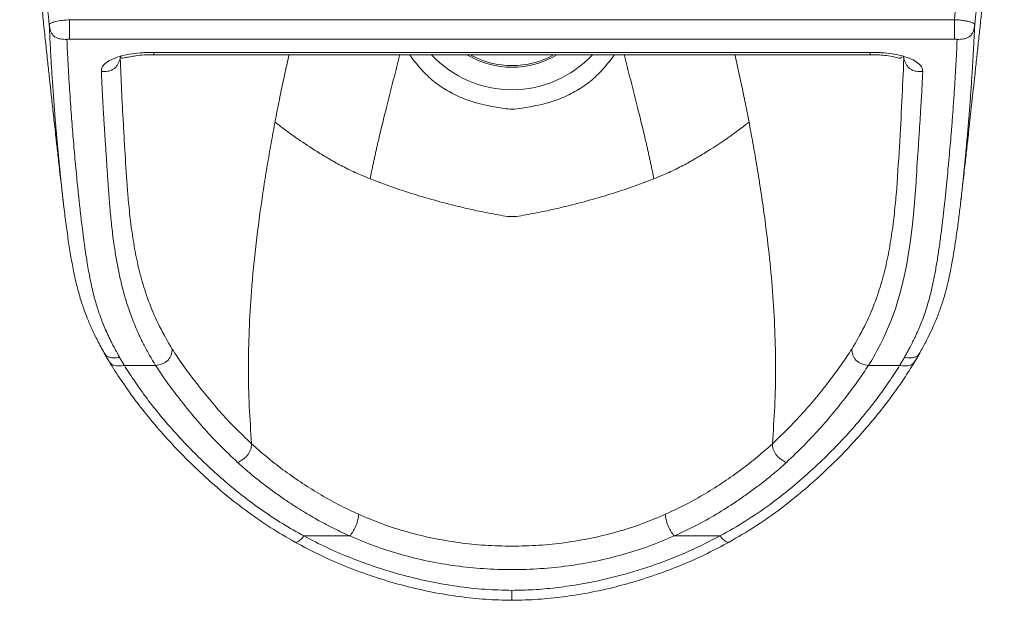
# Model space of a CAD drawing. Units: millimetres. Extents: x 0 to 295, y 0 to 209.
# Drawn here: x 136 to 171, y 144 to 165 of the extents above; entities that cross this region are included whole.
import ezdxf

# ---------------------------------------------------------------- set-up
doc = ezdxf.new("R2010")
doc.units = ezdxf.units.MM

msp = doc.modelspace()

# ---------------------------------------------------------------- linework, layer by layer
at = {"color": 7, "linetype": 'Continuous', "lineweight": 18}
for p, q in [((137.6, 165.13), (169.501, 165.13)), ((169.501, 164.433), (137.6, 164.433)), ((139.424, 163.731), (139.46, 163.838)), ((166.46, 163.949), (140.64, 163.949)), ((140.64, 163.866), (166.46, 163.866)), ((167.676, 163.731), (167.64, 163.838)), ((169.725, 158.517), (169.716, 158.441)), ((138.848, 153.118), (139.024, 152.817)), ((168.076, 152.817), (168.252, 153.118)), ((139.573, 152.672), (139.403, 152.959)), ((140.7, 152.672), (139.573, 152.672)), ((167.527, 152.672), (166.401, 152.672)), ((167.697, 152.959), (167.527, 152.672)), ((146.048, 146.523), (147.704, 146.523)), ((159.396, 146.523), (161.052, 146.523))]:
    msp.add_line(p, q, dxfattribs=at)
at = {"color": 7, "linetype": 'Continuous', "lineweight": 18, "flags": 128}
msp.add_lwpolyline([(166.401, 152.672), (166.519, 152.864), (166.63, 153.054), (166.735, 153.245), (166.836, 153.437), (166.929, 153.626), (167.017, 153.815), (167.21, 154.27), (167.373, 154.714), (167.538, 155.249), (167.671, 155.773), (167.773, 156.265), (167.851, 156.715), (167.921, 157.189), (167.98, 157.659), (168.027, 158.106), (168.064, 158.529), (168.099, 158.986), (168.109, 159.123), (168.118, 159.26), (168.127, 159.385), (168.135, 159.506), (168.144, 159.655), (168.153, 159.802), (168.176, 160.155), (168.186, 160.309), (168.19, 160.377), (168.192, 160.406), (168.193, 160.418), (168.194, 160.429), (168.194, 160.429), (168.194, 160.429), (168.194, 160.43), (168.194, 160.43), (168.194, 160.432), (168.194, 160.438), (168.196, 160.463), (168.198, 160.504), (168.202, 160.561), (168.204, 160.596), (168.207, 160.635), (168.21, 160.678), (168.213, 160.725), (168.216, 160.776), (168.22, 160.831), (168.224, 160.889), (168.228, 160.952), (168.233, 161.028), (168.236, 161.082), (168.238, 161.115), (168.239, 161.124), (168.239, 161.126), (168.239, 161.127), (168.239, 161.127), (168.239, 161.127), (168.239, 161.127), (168.239, 161.127), (168.239, 161.127), (168.239, 161.127), (168.239, 161.127), (168.239, 161.127), (168.239, 161.127), (168.248, 161.264), (168.257, 161.391), (168.264, 161.509), (168.271, 161.618), (168.278, 161.718), (168.284, 161.809), (168.295, 162.003), (168.306, 162.181), (168.315, 162.365), (168.323, 162.53), (168.328, 162.637), (168.335, 162.776), (168.34, 162.899), (168.346, 163.012), (168.351, 163.124), (168.358, 163.259)], dxfattribs=at)
at = {"color": 7, "linetype": 'Continuous', "lineweight": 18}
for radius, start, end in [(3.969, 223.2284, 316.9716), (3.156, 239.3944, 300.7164), (3.099, 241.3609, 298.9992)]:
    msp.add_arc((153.55, 166.574), radius, start, end, dxfattribs=at)
for points, knots in [([(135.799, 174.252), (135.808, 174.138), (135.837, 173.761), (135.887, 173.152), (135.945, 172.454), (135.998, 171.846), (136.043, 171.332), (136.086, 170.846), (136.13, 170.359), (136.179, 169.829), (136.237, 169.219), (136.304, 168.522), (136.379, 167.764), (136.452, 167.032), (136.52, 166.365), (136.586, 165.714), (136.656, 165.048), (136.728, 164.356), (136.799, 163.693), (136.861, 163.114), (136.912, 162.651), (136.953, 162.27), (136.989, 161.939), (137.026, 161.606), (137.065, 161.26), (137.109, 160.859), (137.164, 160.365), (137.234, 159.748), (137.306, 159.118), (137.355, 158.694), (137.376, 158.517)], [0, 0, 0, 0, 0.021898, 0.072135, 0.116893, 0.155865, 0.188818, 0.215552, 0.249304, 0.282517, 0.3165, 0.365261, 0.415149, 0.461047, 0.505035, 0.543034, 0.585799, 0.632671, 0.675744, 0.71282, 0.743745, 0.764873, 0.785822, 0.806598, 0.827799, 0.851018, 0.881857, 0.920411, 0.966783, 1, 1, 1, 1]), ([(135.975, 174.251), (136.108, 172.698), (136.373, 169.593), (136.703, 166.494), (136.867, 164.945)], [0, 0, 0, 0, 0.500156, 1, 1, 1, 1]), ([(170.377, 174.281), (170.341, 173.842), (170.269, 172.969), (170.153, 171.651), (170.034, 170.362), (169.912, 169.096), (169.785, 167.834), (169.648, 166.512), (169.551, 165.601), (169.501, 165.13)], [0, 0, 0, 0, 0.1438882, 0.2858253, 0.4318647, 0.5661928, 0.7010427, 0.8456447, 1, 1, 1, 1]), ([(169.724, 158.517), (169.745, 158.694), (169.794, 159.118), (169.866, 159.748), (169.936, 160.365), (169.991, 160.859), (170.04, 161.298), (170.087, 161.72), (170.136, 162.167), (170.186, 162.626), (170.241, 163.132), (170.298, 163.668), (170.359, 164.234), (170.418, 164.79), (170.475, 165.341), (170.528, 165.853), (170.586, 166.412), (170.65, 167.045), (170.725, 167.791), (170.8, 168.564), (170.874, 169.331), (170.931, 169.938), (170.972, 170.387), (171.002, 170.71), (171.034, 171.07), (171.072, 171.499), (171.117, 172.009), (171.167, 172.597), (171.222, 173.259), (171.268, 173.819), (171.294, 174.158), (171.302, 174.252)], [0, 0, 0, 0, 0.033209, 0.079582, 0.118136, 0.148975, 0.172194, 0.200522, 0.228563, 0.256924, 0.288262, 0.325855, 0.359673, 0.396848, 0.432571, 0.465249, 0.494957, 0.539742, 0.58659, 0.637489, 0.686892, 0.732773, 0.752721, 0.77271, 0.794645, 0.82211, 0.855045, 0.892545, 0.934957, 0.982021, 1, 1, 1, 1]), ([(171.126, 174.251), (170.992, 172.685), (170.726, 169.581), (170.396, 166.482), (170.233, 164.945)], [0, 0, 0, 0, 0.504245, 1, 1, 1, 1]), ([(136.867, 164.945), (136.867, 164.948), (136.867, 164.951), (136.868, 164.954), (136.869, 164.955), (136.869, 164.955), (136.869, 164.956), (136.869, 164.956), (136.869, 164.956), (136.869, 164.956), (136.872, 164.967), (136.892, 164.992), (136.964, 165.03), (137.103, 165.071), (137.321, 165.109), (137.508, 165.123), (137.6, 165.13)], [0, 0, 0, 0, 0.026608, 0.038305, 0.03969, 0.040376, 0.040461, 0.040504, 0.040509, 0.040512, 0.040515, 0.183319, 0.341445, 0.519189, 0.763894, 1, 1, 1, 1]), ([(137.6, 165.13), (137.6, 165.053), (137.6, 164.936), (137.6, 164.787), (137.6, 164.683), (137.6, 164.597), (137.6, 164.506), (137.6, 164.462), (137.6, 164.433)], [0, 0, 0, 0, 0.24936, 0.375973, 0.499998, 0.624077, 0.750787, 1, 1, 1, 1]), ([(169.501, 165.13), (169.566, 165.126), (169.695, 165.117), (169.87, 165.094), (170.018, 165.065), (170.13, 165.032), (170.214, 164.991), (170.226, 164.962), (170.233, 164.945)], [0, 0, 0, 0, 0.167094, 0.334425, 0.487255, 0.646198, 0.801632, 1, 1, 1, 1]), ([(169.501, 165.13), (169.501, 165.053), (169.501, 164.936), (169.501, 164.787), (169.501, 164.683), (169.501, 164.597), (169.501, 164.506), (169.501, 164.462), (169.501, 164.433)], [0, 0, 0, 0, 0.24936, 0.375973, 0.499998, 0.624077, 0.750787, 1, 1, 1, 1]), ([(137.5, 164.421), (137.417, 164.422), (137.293, 164.422), (137.137, 164.468), (137.035, 164.528), (136.959, 164.615), (136.892, 164.754), (136.877, 164.869), (136.867, 164.945)], [0, 0, 0, 0, 0.253759, 0.379486, 0.500001, 0.620502, 0.746202, 1, 1, 1, 1]), ([(137.376, 158.517), (137.369, 158.573), (137.354, 158.701), (137.333, 158.895), (137.307, 159.14), (137.287, 159.325), (137.274, 159.457), (137.27, 159.495), (137.266, 159.533), (137.262, 159.57), (137.258, 159.606), (137.248, 159.71), (137.232, 159.868), (137.213, 160.063), (137.199, 160.215), (137.186, 160.35), (137.173, 160.491), (137.158, 160.648), (137.144, 160.808), (137.13, 160.957), (137.117, 161.103), (137.104, 161.254), (137.086, 161.471), (137.063, 161.75), (137.037, 162.083), (137.013, 162.424), (136.982, 162.861), (136.948, 163.377), (136.915, 163.942), (136.888, 164.461), (136.874, 164.788), (136.867, 164.945)], [0, 0, 0, 0, 0.023675, 0.053833, 0.082268, 0.128125, 0.133735, 0.139253, 0.144679, 0.150015, 0.155259, 0.160411, 0.195336, 0.223929, 0.246201, 0.262155, 0.283711, 0.308844, 0.332378, 0.35521, 0.376385, 0.398771, 0.42382, 0.475506, 0.527759, 0.578956, 0.636824, 0.736197, 0.829944, 0.917927, 1, 1, 1, 1]), ([(170.233, 164.945), (170.223, 164.869), (170.208, 164.754), (170.141, 164.615), (170.066, 164.528), (169.964, 164.468), (169.807, 164.422), (169.683, 164.422), (169.6, 164.421)], [0, 0, 0, 0, 0.253798, 0.379498, 0.499999, 0.620514, 0.746241, 1, 1, 1, 1]), ([(170.233, 164.945), (170.226, 164.785), (170.212, 164.451), (170.184, 163.921), (170.15, 163.343), (170.11, 162.744), (170.076, 162.267), (170.051, 161.928), (170.035, 161.725), (170.019, 161.529), (170.003, 161.341), (169.987, 161.148), (169.969, 160.95), (169.955, 160.79), (169.944, 160.672), (169.937, 160.594), (169.93, 160.516), (169.923, 160.438), (169.917, 160.377), (169.913, 160.331), (169.909, 160.294), (169.903, 160.227), (169.892, 160.118), (169.882, 160.009), (169.873, 159.923), (169.868, 159.871), (169.863, 159.817), (169.857, 159.76), (169.851, 159.7), (169.839, 159.579), (169.82, 159.391), (169.792, 159.125), (169.76, 158.832), (169.738, 158.626), (169.725, 158.518), (169.725, 158.517)], [0, 0, 0, 0, 0.0836886, 0.1735073, 0.2693035, 0.3709317, 0.4644981, 0.4957044, 0.5295816, 0.5588451, 0.5866206, 0.6157955, 0.6469736, 0.6763706, 0.6879619, 0.6995993, 0.7112362, 0.7228684, 0.7344969, 0.7383653, 0.7436002, 0.7507741, 0.7681085, 0.7914492, 0.7985555, 0.8060744, 0.8140059, 0.8223503, 0.8311077, 0.8402783, 0.8746396, 0.9127761, 0.9546906, 0.9995925, 1, 1, 1, 1]), ([(137.5, 164.421), (137.5, 164.422), (137.501, 164.424), (137.503, 164.426), (137.506, 164.429), (137.512, 164.431), (137.523, 164.432), (137.542, 164.434), (137.565, 164.433), (137.586, 164.433), (137.596, 164.433), (137.6, 164.433)], [0, 0, 0, 0, 0.066698, 0.126289, 0.181904, 0.237347, 0.338143, 0.473101, 0.736367, 0.90795, 1, 1, 1, 1]), ([(139.403, 152.959), (139.4, 152.965), (139.393, 152.977), (139.383, 152.995), (139.362, 153.031), (139.329, 153.089), (139.272, 153.194), (139.201, 153.326), (139.122, 153.478), (139.048, 153.627), (138.925, 153.886), (138.776, 154.234), (138.618, 154.676), (138.506, 155.059), (138.421, 155.396), (138.356, 155.697), (138.299, 155.991), (138.248, 156.28), (138.198, 156.585), (138.148, 156.918), (138.096, 157.291), (138.05, 157.653), (138.015, 157.947), (137.989, 158.174), (137.969, 158.357), (137.948, 158.546), (137.927, 158.741), (137.907, 158.942), (137.878, 159.223), (137.843, 159.581), (137.802, 160.01), (137.764, 160.434), (137.728, 160.853), (137.694, 161.267), (137.662, 161.691), (137.629, 162.143), (137.597, 162.619), (137.567, 163.097), (137.541, 163.551), (137.519, 163.991), (137.506, 164.276), (137.5, 164.421)], [0, 0, 0, 0, 0.001424, 0.002847, 0.004271, 0.009693, 0.016478, 0.02856, 0.040438, 0.052115, 0.063264, 0.10074, 0.13361, 0.166654, 0.190955, 0.213408, 0.238054, 0.261315, 0.283027, 0.311883, 0.342647, 0.374951, 0.401719, 0.416608, 0.432094, 0.448176, 0.464854, 0.482129, 0.500001, 0.537865, 0.575792, 0.613781, 0.651834, 0.68995, 0.728129, 0.770407, 0.818456, 0.865765, 0.911072, 0.954766, 1, 1, 1, 1]), ([(169.6, 164.421), (169.593, 164.259), (169.579, 163.927), (169.551, 163.401), (169.518, 162.842), (169.48, 162.259), (169.438, 161.686), (169.398, 161.167), (169.359, 160.701), (169.321, 160.269), (169.281, 159.832), (169.238, 159.376), (169.19, 158.898), (169.138, 158.41), (169.083, 157.925), (169.023, 157.434), (168.956, 156.936), (168.88, 156.441), (168.799, 155.97), (168.722, 155.585), (168.65, 155.279), (168.586, 155.034), (168.512, 154.778), (168.429, 154.525), (168.34, 154.285), (168.262, 154.09), (168.193, 153.931), (168.133, 153.797), (168.061, 153.644), (167.974, 153.47), (167.888, 153.305), (167.819, 153.177), (167.77, 153.089), (167.743, 153.039), (167.726, 153.009), (167.718, 152.997), (167.709, 152.98), (167.701, 152.967), (167.697, 152.959)], [0, 0, 0, 0, 0.050659, 0.103574, 0.159693, 0.217112, 0.273118, 0.322961, 0.362046, 0.401062, 0.440011, 0.478891, 0.521199, 0.564578, 0.603856, 0.643995, 0.687275, 0.726889, 0.764677, 0.800768, 0.81864, 0.837464, 0.858662, 0.878784, 0.8968, 0.914844, 0.924384, 0.933935, 0.946144, 0.960195, 0.974535, 0.984631, 0.989892, 0.995206, 0.996098, 0.996866, 0.998167, 1, 1, 1, 1]), ([(169.501, 164.433), (169.504, 164.433), (169.525, 164.433), (169.552, 164.434), (169.578, 164.432), (169.589, 164.431), (169.595, 164.428), (169.599, 164.426), (169.6, 164.423), (169.6, 164.421)], [0, 0, 0, 0, 0.093441, 0.533734, 0.668257, 0.773138, 0.824849, 0.877783, 1, 1, 1, 1]), ([(140.64, 163.949), (140.6, 163.95), (140.515, 163.951), (140.384, 163.948), (140.154, 163.938), (139.837, 163.905), (139.466, 163.83), (139.153, 163.723), (138.915, 163.591), (138.791, 163.461), (138.742, 163.348), (138.742, 163.288), (138.743, 163.259)], [0, 0, 0, 0, 0.040788, 0.085802, 0.133155, 0.275771, 0.415902, 0.557318, 0.699162, 0.840759, 0.922579, 1, 1, 1, 1]), ([(138.743, 163.259), (138.822, 163.26), (138.941, 163.262), (139.093, 163.302), (139.197, 163.355), (139.281, 163.432), (139.366, 163.556), (139.401, 163.662), (139.424, 163.731)], [0, 0, 0, 0, 0.25081, 0.377112, 0.499996, 0.622993, 0.749507, 1, 1, 1, 1]), ([(139.442, 163.815), (139.436, 163.801), (139.424, 163.773), (139.424, 163.745), (139.424, 163.731)], [0, 0, 0, 0, 0.4993625, 1, 1, 1, 1]), ([(139.424, 163.731), (139.439, 163.351), (139.468, 162.589), (139.536, 161.39), (139.606, 160.138), (139.676, 159.018), (139.769, 158.061), (139.872, 157.283), (140.011, 156.494), (140.204, 155.695), (140.473, 154.889), (140.823, 154.073), (141.14, 153.532), (141.3, 153.26)], [0, 0, 0, 0, 0.1260088, 0.251947, 0.3780109, 0.5038373, 0.5754886, 0.6468053, 0.7178766, 0.7884576, 0.858898, 0.9292895, 1, 1, 1, 1]), ([(139.471, 163.757), (139.471, 163.757), (139.474, 163.74), (139.519, 163.75), (139.608, 163.76), (139.767, 163.796), (139.993, 163.833), (140.292, 163.864), (140.52, 163.866), (140.64, 163.866)], [0, 0, 0, 0, 0.002554, 0.122018, 0.256144, 0.409586, 0.583692, 0.780705, 1, 1, 1, 1]), ([(140.64, 163.949), (140.64, 163.918), (140.64, 163.875), (140.64, 163.87), (140.64, 163.869)], [0, 0, 0, 0, 0.736651, 1, 1, 1, 1]), ([(145.512, 163.866), (145.506, 163.84), (145.449, 163.592), (145.33, 163.051), (145.213, 162.498), (145.139, 162.129), (145.116, 162.014), (145.093, 161.899), (145.068, 161.775), (145.039, 161.622), (145.017, 161.507), (145.005, 161.44)], [0, 0, 0, 0, 0.032263, 0.306435, 0.668346, 0.71574, 0.76313, 0.810516, 0.85844, 0.916169, 1, 1, 1, 1]), ([(148.441, 159.395), (148.456, 159.482), (148.482, 159.631), (148.523, 159.834), (148.56, 160.006), (148.595, 160.17), (148.632, 160.333), (148.668, 160.498), (148.706, 160.662), (148.811, 161.116), (148.941, 161.648), (149.094, 162.256), (149.195, 162.65), (149.296, 163.045), (149.397, 163.438), (149.463, 163.714), (149.499, 163.855), (149.502, 163.866)], [0, 0, 0, 0, 0.058458, 0.100468, 0.137456, 0.174314, 0.211165, 0.248018, 0.284872, 0.321727, 0.553378, 0.641128, 0.728878, 0.816627, 0.904377, 0.992127, 1, 1, 1, 1]), ([(149.861, 163.866), (149.893, 163.822), (149.982, 163.698), (150.14, 163.499), (150.402, 163.197), (150.771, 162.857), (151.272, 162.526), (151.815, 162.268), (152.295, 162.119), (152.688, 162.031), (152.98, 161.978), (153.266, 161.927), (153.581, 161.891), (153.931, 161.945), (154.316, 162.012), (154.773, 162.108), (155.285, 162.268), (155.828, 162.526), (156.33, 162.857), (156.698, 163.197), (156.96, 163.499), (157.118, 163.698), (157.208, 163.822), (157.239, 163.866)], [0, 0, 0, 0, 0.018754, 0.053463, 0.088147, 0.157435, 0.226692, 0.295976, 0.365323, 0.400024, 0.434622, 0.467601, 0.500014, 0.543097, 0.588406, 0.634677, 0.704024, 0.773308, 0.842565, 0.911853, 0.946537, 0.981246, 1, 1, 1, 1]), ([(158.659, 159.395), (158.644, 159.482), (158.618, 159.631), (158.577, 159.834), (158.54, 160.006), (158.505, 160.17), (158.469, 160.333), (158.432, 160.498), (158.394, 160.662), (158.289, 161.116), (158.159, 161.648), (158.006, 162.256), (157.905, 162.65), (157.804, 163.045), (157.703, 163.438), (157.637, 163.714), (157.601, 163.855), (157.598, 163.866)], [0, 0, 0, 0, 0.058458, 0.100468, 0.137456, 0.174314, 0.211165, 0.248018, 0.284872, 0.321727, 0.553378, 0.641128, 0.728878, 0.816627, 0.904377, 0.992127, 1, 1, 1, 1]), ([(162.096, 161.44), (162.081, 161.519), (162.056, 161.65), (162.022, 161.828), (161.993, 161.973), (161.965, 162.113), (161.937, 162.252), (161.908, 162.392), (161.879, 162.532), (161.799, 162.918), (161.703, 163.363), (161.612, 163.761), (161.588, 163.866)], [0, 0, 0, 0, 0.097873, 0.162455, 0.220029, 0.277602, 0.335179, 0.392759, 0.450339, 0.507918, 0.86982, 1, 1, 1, 1]), ([(165.801, 153.26), (165.96, 153.532), (166.278, 154.073), (166.627, 154.889), (166.896, 155.695), (167.089, 156.494), (167.229, 157.283), (167.331, 158.061), (167.439, 159.167), (167.517, 160.569), (167.615, 162.204), (167.656, 163.222), (167.676, 163.731)], [0, 0, 0, 0, 0.070711, 0.141103, 0.211544, 0.282125, 0.353197, 0.424514, 0.496166, 0.664007, 0.832029, 1, 1, 1, 1]), ([(168.358, 163.259), (168.358, 163.286), (168.359, 163.345), (168.313, 163.455), (168.192, 163.585), (167.959, 163.718), (167.647, 163.826), (167.276, 163.903), (166.959, 163.937), (166.727, 163.948), (166.591, 163.951), (166.502, 163.95), (166.46, 163.949)], [0, 0, 0, 0, 0.073119, 0.153818, 0.295157, 0.436951, 0.578578, 0.720312, 0.862288, 0.909648, 0.957027, 1, 1, 1, 1]), ([(166.46, 163.949), (166.46, 163.918), (166.46, 163.875), (166.46, 163.87), (166.46, 163.869)], [0, 0, 0, 0, 0.736031, 1, 1, 1, 1]), ([(166.46, 163.866), (166.573, 163.866), (166.775, 163.865), (167.062, 163.837), (167.284, 163.798), (167.425, 163.761), (167.52, 163.742), (167.587, 163.746), (167.599, 163.769), (167.601, 163.772)], [0, 0, 0, 0, 0.205678, 0.366216, 0.550102, 0.626336, 0.769237, 0.973161, 1, 1, 1, 1]), ([(167.676, 163.731), (167.676, 163.745), (167.676, 163.773), (167.664, 163.801), (167.658, 163.814)], [0, 0, 0, 0, 0.50356, 1, 1, 1, 1]), ([(168.358, 163.259), (168.278, 163.26), (168.159, 163.262), (168.007, 163.302), (167.903, 163.355), (167.819, 163.432), (167.735, 163.556), (167.7, 163.661), (167.676, 163.731)], [0, 0, 0, 0, 0.250854, 0.377173, 0.5, 0.62284, 0.749184, 1, 1, 1, 1]), ([(138.743, 163.259), (138.744, 163.226), (138.748, 163.15), (138.754, 163.029), (138.76, 162.901), (138.765, 162.783), (138.77, 162.681), (138.774, 162.594), (138.778, 162.515), (138.782, 162.425), (138.788, 162.321), (138.794, 162.205), (138.8, 162.091), (138.806, 161.974), (138.813, 161.856), (138.821, 161.733), (138.829, 161.604), (138.838, 161.471), (138.847, 161.337), (138.855, 161.219), (138.862, 161.111), (138.874, 160.93), (138.89, 160.689), (138.909, 160.38), (138.927, 160.1), (138.946, 159.815), (138.964, 159.532), (138.983, 159.254), (139.003, 158.96), (139.025, 158.663), (139.051, 158.349), (139.079, 158.041), (139.112, 157.726), (139.151, 157.397), (139.204, 157), (139.274, 156.547), (139.369, 156.039), (139.483, 155.529), (139.629, 155.004), (139.808, 154.47), (139.976, 154.052), (140.111, 153.753), (140.196, 153.574), (140.286, 153.394), (140.381, 153.214), (140.482, 153.033), (140.587, 152.853), (140.662, 152.732), (140.7, 152.672)], [0, 0, 0, 0, 0.010618, 0.025374, 0.039778, 0.052496, 0.063527, 0.072872, 0.08053, 0.089153, 0.101645, 0.113929, 0.126005, 0.137873, 0.150874, 0.16318, 0.176382, 0.19101, 0.204454, 0.217915, 0.22741, 0.237288, 0.273356, 0.300352, 0.330299, 0.356469, 0.384502, 0.412873, 0.437125, 0.469141, 0.49745, 0.525867, 0.555371, 0.584989, 0.616741, 0.663829, 0.707494, 0.752497, 0.798885, 0.845176, 0.891562, 0.907064, 0.922378, 0.937844, 0.953426, 0.968896, 0.984484, 1, 1, 1, 1]), ([(144.162, 149.846), (144.13, 150.293), (144.066, 151.186), (144.036, 152.553), (144.066, 153.938), (144.153, 155.443), (144.314, 157.067), (144.487, 158.357), (144.616, 159.2), (144.678, 159.592), (144.743, 159.984), (144.811, 160.376), (144.879, 160.76), (144.944, 161.115), (144.986, 161.339), (145.005, 161.44)], [0, 0, 0, 0, 0.120492, 0.240989, 0.361499, 0.482011, 0.629747, 0.777494, 0.810664, 0.843834, 0.877005, 0.910175, 0.943264, 0.974413, 1, 1, 1, 1]), ([(145.005, 161.44), (145.053, 161.402), (145.138, 161.334), (145.264, 161.239), (145.377, 161.155), (145.49, 161.073), (145.604, 160.99), (145.72, 160.908), (146.015, 160.702), (146.413, 160.44), (146.936, 160.122), (147.384, 159.871), (147.875, 159.625), (148.253, 159.472), (148.441, 159.395)], [0, 0, 0, 0, 0.054057, 0.095825, 0.135188, 0.174547, 0.213905, 0.253263, 0.292622, 0.509068, 0.632047, 0.754998, 0.877853, 1, 1, 1, 1]), ([(158.659, 159.395), (158.847, 159.472), (159.226, 159.625), (159.716, 159.871), (160.164, 160.122), (160.754, 160.48), (161.204, 160.782), (161.544, 161.024), (161.648, 161.1), (161.751, 161.176), (161.856, 161.253), (161.971, 161.341), (162.051, 161.404), (162.096, 161.44)], [0, 0, 0, 0, 0.12215, 0.245008, 0.367963, 0.490945, 0.766409, 0.802488, 0.838568, 0.874649, 0.910762, 0.949821, 1, 1, 1, 1]), ([(162.096, 161.44), (162.117, 161.326), (162.164, 161.072), (162.237, 160.673), (162.313, 160.243), (162.387, 159.806), (162.458, 159.369), (162.525, 158.933), (162.59, 158.497), (162.694, 157.751), (162.825, 156.696), (162.954, 155.321), (163.035, 153.938), (163.064, 152.553), (163.034, 151.186), (162.97, 150.293), (162.938, 149.846)], [0, 0, 0, 0, 0.028916, 0.064208, 0.101132, 0.138071, 0.175011, 0.21195, 0.248888, 0.285827, 0.401913, 0.517994, 0.638505, 0.759014, 0.879509, 1, 1, 1, 1]), ([(148.441, 159.395), (148.695, 159.298), (149.2, 159.104), (150.018, 158.836), (150.796, 158.608), (151.526, 158.418), (152.087, 158.289), (152.541, 158.194), (152.88, 158.129), (153.215, 158.063), (153.55, 158.017), (153.886, 158.063), (154.22, 158.129), (154.56, 158.194), (155.013, 158.289), (155.574, 158.418), (156.304, 158.608), (157.082, 158.836), (157.9, 159.104), (158.406, 159.298), (158.659, 159.395)], [0, 0, 0, 0, 0.084028, 0.167678, 0.251327, 0.314066, 0.3768, 0.408172, 0.43948, 0.469976, 0.5, 0.530024, 0.56052, 0.591828, 0.6232, 0.685934, 0.748673, 0.832322, 0.915972, 1, 1, 1, 1]), ([(137.381, 158.467), (137.381, 158.468), (137.379, 158.485), (137.377, 158.502), (137.376, 158.517)], [0, 0, 0, 0, 0.074887, 1, 1, 1, 1]), ([(137.382, 158.467), (137.408, 158.25), (137.461, 157.808), (137.55, 157.181), (137.643, 156.592), (137.734, 156.096), (137.82, 155.701), (137.896, 155.394), (137.989, 155.064), (138.101, 154.721), (138.239, 154.356), (138.402, 153.976), (138.604, 153.559), (138.764, 153.269), (138.848, 153.118)], [0, 0, 0, 0, 0.117178, 0.238389, 0.35487, 0.464317, 0.522524, 0.578542, 0.636436, 0.705971, 0.769034, 0.839232, 0.916188, 1, 1, 1, 1]), ([(168.252, 153.118), (168.325, 153.249), (168.462, 153.496), (168.634, 153.842), (168.77, 154.142), (168.875, 154.394), (168.954, 154.601), (169.044, 154.855), (169.148, 155.186), (169.253, 155.581), (169.341, 155.976), (169.419, 156.378), (169.497, 156.834), (169.575, 157.346), (169.65, 157.889), (169.694, 158.259), (169.716, 158.441)], [0, 0, 0, 0, 0.07332, 0.137705, 0.193309, 0.240142, 0.27818, 0.30822, 0.380929, 0.462645, 0.530475, 0.605914, 0.691855, 0.788357, 0.89553, 1, 1, 1, 1]), ([(139.403, 152.959), (139.325, 152.948), (139.207, 152.932), (139.058, 152.95), (138.96, 152.989), (138.89, 153.048), (138.862, 153.098), (138.85, 153.119)], [0, 0, 0, 0, 0.354168, 0.53065, 0.700617, 0.87051, 1, 1, 1, 1]), ([(140.7, 152.672), (140.779, 152.686), (140.897, 152.707), (141.046, 152.775), (141.143, 152.847), (141.215, 152.94), (141.277, 153.08), (141.291, 153.188), (141.3, 153.26)], [0, 0, 0, 0, 0.253918, 0.379617, 0.500001, 0.620361, 0.746016, 1, 1, 1, 1]), ([(141.3, 153.26), (141.415, 153.083), (141.646, 152.729), (142.059, 152.173), (142.509, 151.6), (143.002, 151.017), (143.547, 150.431), (143.957, 150.042), (144.162, 149.846)], [0, 0, 0, 0, 0.168511, 0.336632, 0.503935, 0.669655, 0.83408, 1, 1, 1, 1]), ([(162.938, 149.846), (163.145, 150.043), (163.557, 150.435), (164.104, 151.023), (164.596, 151.606), (165.045, 152.177), (165.456, 152.731), (165.686, 153.084), (165.801, 153.26)], [0, 0, 0, 0, 0.167153, 0.332216, 0.498014, 0.664874, 0.832103, 1, 1, 1, 1]), ([(166.401, 152.672), (166.321, 152.686), (166.203, 152.707), (166.054, 152.775), (165.957, 152.847), (165.885, 152.94), (165.823, 153.08), (165.81, 153.188), (165.801, 153.26)], [0, 0, 0, 0, 0.2538433, 0.3795824, 0.500002, 0.6203753, 0.7460264, 1, 1, 1, 1]), ([(168.25, 153.119), (168.238, 153.098), (168.211, 153.048), (168.14, 152.989), (168.042, 152.95), (167.893, 152.932), (167.775, 152.948), (167.697, 152.959)], [0, 0, 0, 0, 0.129218, 0.299164, 0.469184, 0.645721, 1, 1, 1, 1]), ([(139.024, 152.817), (139.163, 152.593), (139.439, 152.148), (139.939, 151.444), (140.496, 150.736), (141.107, 150.03), (141.767, 149.335), (142.475, 148.658), (143.221, 148.005), (144.01, 147.39), (144.836, 146.817), (145.425, 146.474), (145.717, 146.305)], [0, 0, 0, 0, 0.109637, 0.218049, 0.323895, 0.426836, 0.527738, 0.626834, 0.72336, 0.817493, 0.909596, 1, 1, 1, 1]), ([(139.573, 152.672), (139.495, 152.661), (139.378, 152.643), (139.23, 152.659), (139.133, 152.697), (139.064, 152.753), (139.037, 152.8), (139.027, 152.818)], [0, 0, 0, 0, 0.358754, 0.537737, 0.710198, 0.882546, 1, 1, 1, 1]), ([(139.573, 152.672), (139.698, 152.476), (139.943, 152.089), (140.381, 151.478), (140.874, 150.854), (141.425, 150.216), (142.004, 149.604), (142.6, 149.027), (143.203, 148.486), (143.848, 147.956), (144.537, 147.447), (145.266, 146.962), (145.788, 146.669), (146.048, 146.523)], [0, 0, 0, 0, 0.10198, 0.200599, 0.299344, 0.399269, 0.497777, 0.581418, 0.665889, 0.749651, 0.833038, 0.917056, 1, 1, 1, 1]), ([(143.658, 149.175), (143.443, 149.378), (143.023, 149.775), (142.457, 150.378), (141.949, 150.975), (141.482, 151.561), (141.056, 152.13), (140.819, 152.491), (140.7, 152.672)], [0, 0, 0, 0, 0.168962, 0.32982, 0.498303, 0.665632, 0.831445, 1, 1, 1, 1]), ([(161.052, 146.523), (161.365, 146.7), (161.996, 147.058), (162.855, 147.652), (163.656, 148.278), (164.391, 148.922), (165.067, 149.573), (165.68, 150.221), (166.23, 150.858), (166.721, 151.481), (167.159, 152.091), (167.403, 152.477), (167.527, 152.672)], [0, 0, 0, 0, 0.100235, 0.202153, 0.300885, 0.402502, 0.503069, 0.601608, 0.701288, 0.799902, 0.898448, 1, 1, 1, 1]), ([(161.383, 146.305), (161.69, 146.483), (162.295, 146.836), (163.119, 147.412), (163.87, 148), (164.552, 148.592), (165.176, 149.181), (165.779, 149.798), (166.348, 150.434), (166.879, 151.078), (167.34, 151.692), (167.741, 152.274), (167.966, 152.638), (168.076, 152.817)], [0, 0, 0, 0, 0.095029, 0.18736, 0.277206, 0.364898, 0.451067, 0.535665, 0.633846, 0.728919, 0.821543, 0.911846, 1, 1, 1, 1]), ([(166.401, 152.672), (166.282, 152.491), (166.046, 152.133), (165.622, 151.566), (165.156, 150.981), (164.648, 150.384), (164.081, 149.779), (163.658, 149.38), (163.442, 149.175)], [0, 0, 0, 0, 0.167868, 0.332958, 0.499757, 0.668463, 0.82993, 1, 1, 1, 1]), ([(167.527, 152.672), (167.605, 152.661), (167.722, 152.643), (167.87, 152.659), (167.967, 152.697), (168.036, 152.753), (168.063, 152.8), (168.074, 152.818)], [0, 0, 0, 0, 0.358855, 0.537785, 0.710198, 0.882528, 1, 1, 1, 1]), ([(143.658, 149.175), (143.726, 149.21), (143.827, 149.263), (143.953, 149.364), (144.035, 149.453), (144.095, 149.553), (144.146, 149.689), (144.156, 149.783), (144.162, 149.846)], [0, 0, 0, 0, 0.2539425, 0.3797536, 0.5000078, 0.6200849, 0.7455584, 1, 1, 1, 1]), ([(144.162, 149.846), (144.34, 149.687), (144.696, 149.369), (145.286, 148.911), (145.912, 148.467), (146.579, 148.048), (147.277, 147.651), (147.774, 147.42), (148.022, 147.305)], [0, 0, 0, 0, 0.166921, 0.333607, 0.50019, 0.667013, 0.834282, 1, 1, 1, 1]), ([(159.078, 147.305), (159.328, 147.421), (159.828, 147.653), (160.529, 148.053), (161.198, 148.473), (161.823, 148.917), (162.41, 149.373), (162.762, 149.689), (162.938, 149.846)], [0, 0, 0, 0, 0.167093, 0.334898, 0.502579, 0.669154, 0.834936, 1, 1, 1, 1]), ([(163.442, 149.175), (163.374, 149.21), (163.274, 149.263), (163.147, 149.364), (163.065, 149.453), (163.005, 149.553), (162.954, 149.689), (162.944, 149.783), (162.938, 149.846)], [0, 0, 0, 0, 0.253942, 0.379754, 0.500008, 0.620085, 0.745558, 1, 1, 1, 1]), ([(147.704, 146.523), (147.514, 146.61), (147.129, 146.787), (146.572, 147.082), (146.024, 147.401), (145.534, 147.714), (145.098, 148.013), (144.717, 148.293), (144.344, 148.584), (143.987, 148.877), (143.766, 149.078), (143.658, 149.175)], [0, 0, 0, 0, 0.121975, 0.24604, 0.372568, 0.501913, 0.600144, 0.699978, 0.799562, 0.902933, 1, 1, 1, 1]), ([(163.442, 149.175), (163.336, 149.079), (163.116, 148.879), (162.763, 148.589), (162.392, 148.299), (162.012, 148.021), (161.526, 147.685), (160.921, 147.305), (160.183, 146.888), (159.659, 146.645), (159.396, 146.523)], [0, 0, 0, 0, 0.095974, 0.198911, 0.297497, 0.397157, 0.495345, 0.663838, 0.831114, 1, 1, 1, 1]), ([(147.704, 146.523), (147.745, 146.58), (147.806, 146.665), (147.884, 146.802), (147.935, 146.911), (147.973, 147.021), (148.007, 147.159), (148.016, 147.246), (148.022, 147.305)], [0, 0, 0, 0, 0.252658, 0.378851, 0.500011, 0.620908, 0.746605, 1, 1, 1, 1]), ([(148.022, 147.305), (148.305, 147.185), (148.87, 146.947), (149.764, 146.663), (150.683, 146.437), (151.627, 146.274), (152.586, 146.177), (153.55, 146.149), (154.516, 146.177), (155.475, 146.275), (156.417, 146.437), (157.335, 146.663), (158.229, 146.946), (158.794, 147.185), (159.078, 147.305)], [0, 0, 0, 0, 0.083585, 0.166325, 0.249474, 0.333091, 0.416676, 0.499986, 0.583432, 0.667217, 0.750502, 0.83345, 0.916223, 1, 1, 1, 1]), ([(159.396, 146.523), (159.355, 146.58), (159.294, 146.665), (159.216, 146.802), (159.166, 146.911), (159.127, 147.021), (159.093, 147.159), (159.084, 147.246), (159.078, 147.305)], [0, 0, 0, 0, 0.252765, 0.378902, 0.500009, 0.620888, 0.746591, 1, 1, 1, 1]), ([(145.717, 146.305), (146.039, 146.134), (146.673, 145.798), (147.671, 145.373), (148.673, 145.011), (149.674, 144.718), (150.663, 144.491), (151.637, 144.333), (152.597, 144.228), (153.234, 144.213), (153.55, 144.205)], [0, 0, 0, 0, 0.138189, 0.272507, 0.403647, 0.530608, 0.65304, 0.771465, 0.886495, 1, 1, 1, 1]), ([(146.048, 146.523), (146.002, 146.472), (145.932, 146.396), (145.843, 146.324), (145.783, 146.294), (145.742, 146.29), (145.725, 146.303), (145.719, 146.307)], [0, 0, 0, 0, 0.365613, 0.550163, 0.729163, 0.907794, 1, 1, 1, 1]), ([(146.048, 146.523), (146.323, 146.38), (146.88, 146.092), (147.765, 145.716), (148.682, 145.382), (149.623, 145.099), (150.582, 144.871), (151.57, 144.702), (152.56, 144.587), (153.228, 144.571), (153.55, 144.563)], [0, 0, 0, 0, 0.123468, 0.24938, 0.375148, 0.500595, 0.625228, 0.749466, 0.878985, 1, 1, 1, 1]), ([(159.396, 146.523), (159.094, 146.396), (158.496, 146.144), (157.55, 145.845), (156.579, 145.606), (155.587, 145.436), (154.574, 145.333), (153.551, 145.303), (152.528, 145.333), (151.515, 145.436), (150.521, 145.606), (149.549, 145.845), (148.603, 146.145), (148.005, 146.396), (147.704, 146.523)], [0, 0, 0, 0, 0.083821, 0.166502, 0.249377, 0.332943, 0.4155, 0.500015, 0.584345, 0.66686, 0.750648, 0.833699, 0.916392, 1, 1, 1, 1]), ([(153.55, 144.563), (153.805, 144.568), (154.33, 144.578), (155.124, 144.653), (155.921, 144.764), (156.706, 144.915), (157.644, 145.143), (158.728, 145.482), (159.933, 145.952), (160.681, 146.333), (161.052, 146.523)], [0, 0, 0, 0, 0.095811, 0.196958, 0.299512, 0.399247, 0.499345, 0.666289, 0.834477, 1, 1, 1, 1]), ([(153.55, 144.205), (153.864, 144.213), (154.481, 144.227), (155.385, 144.324), (156.255, 144.459), (157.095, 144.638), (157.966, 144.871), (158.857, 145.16), (159.756, 145.508), (160.599, 145.885), (161.124, 146.166), (161.383, 146.305)], [0, 0, 0, 0, 0.11279, 0.221122, 0.326752, 0.430321, 0.531774, 0.654949, 0.773534, 0.888378, 1, 1, 1, 1]), ([(161.052, 146.523), (161.099, 146.472), (161.168, 146.396), (161.257, 146.324), (161.317, 146.294), (161.359, 146.29), (161.376, 146.303), (161.381, 146.307)], [0, 0, 0, 0, 0.365469, 0.550094, 0.729164, 0.907821, 1, 1, 1, 1]), ([(153.55, 144.563), (153.55, 144.499), (153.55, 144.401), (153.55, 144.296), (153.55, 144.239), (153.55, 144.208), (153.55, 144.207), (153.55, 144.207)], [0, 0, 0, 0, 0.341329, 0.515551, 0.685841, 0.85574, 1, 1, 1, 1])]:
    msp.add_open_spline(points, degree=3, knots=knots, dxfattribs=at)

doc.saveas('drawing.dxf')
